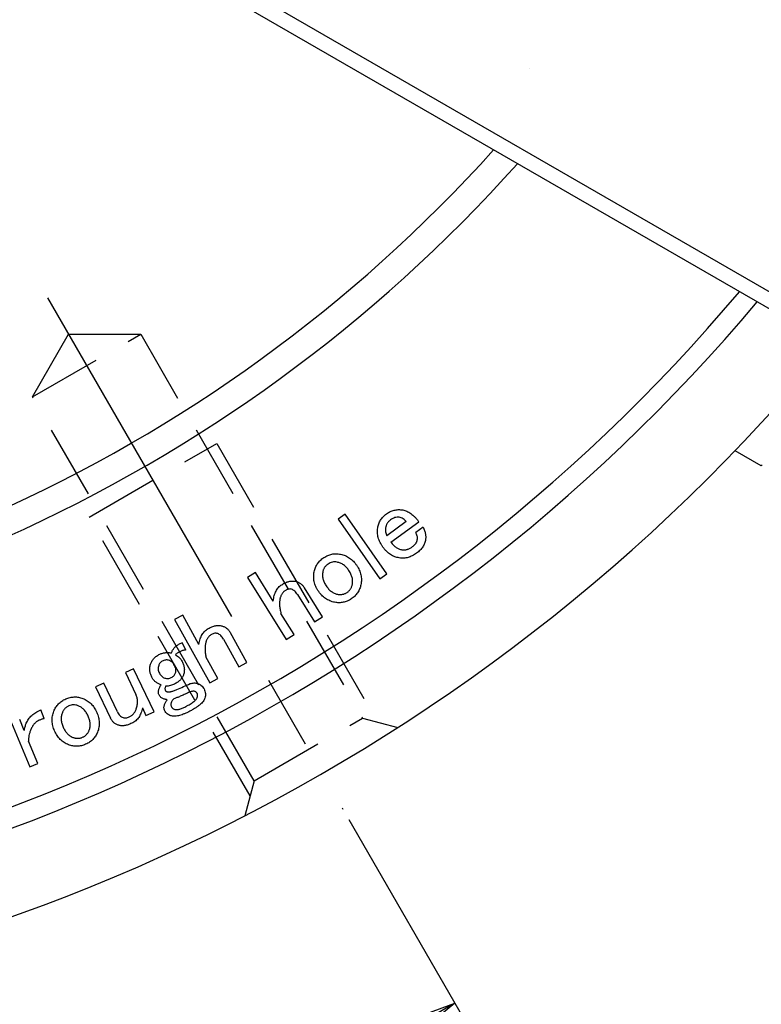
# Model space of a CAD drawing. Extents: x 2 to 827, y 2 to 566.
# Drawn here: x 553 to 604, y 213 to 280 of the extents above; entities that cross this region are included whole.
import ezdxf

# ---------------------------------------------------------------- set-up
doc = ezdxf.new("R2010")
doc.units = 0
doc.header["$LTSCALE"] = 20
doc.linetypes.add('CENTER', pattern=[2, 1.25, -0.25, 0.25, -0.25])
doc.linetypes.add('HIDDEN', pattern=[0.375, 0.25, -0.125])
doc.layers.get('0').update_dxf_attribs({"linetype": 'CONTINUOUS'})
doc.layers.add('MAIN0', color=7, linetype='CONTINUOUS')
doc.layers.add('MAIN1', color=7, linetype='CONTINUOUS')
doc.dimstyles.new('DXF001', dxfattribs={"dimtxt": 3.1, "dimasz": 2, "dimexe": 2, "dimexo": 0.8, "dimgap": 0.09, "dimtad": 1, "dimdec": 3, "dimdsep": 46, "dimtxsty": 'STANDARD', "dimcen": 0.09, "dimaunit": 1, "dimadec": 4, "dimazin": 2, "dimtfac": 0.903226, "dimtdec": 4, "dimtmove": 0, "dimatfit": 3, "dimfxl": 1, "dimtvp": 0.66129, "dimtolj": 1, "dimtzin": 0, "dimarcsym": 0})

# ---------------------------------------------------------------- blocks, each defined once
blk = doc.blocks.new('_OPEN')
at = {"color": 0, "linetype": 'BYBLOCK', "lineweight": -2}
for p, q in [((-1, 0.166667), (0, 0)), ((0, 0), (-1, -0.166667)), ((0, 0), (-1, 0))]:
    blk.add_line(p, q, dxfattribs=at)
blk = doc.blocks.new('*D12')
at = {"layer": 'MAIN0', "color": 0, "linetype": 'BYBLOCK', "lineweight": -2}
for p, q in [((575.57, 225.285), (583.774, 211.074)), ((510.274, 197.58), (510.274, 191.38))]:
    blk.add_line(p, q, dxfattribs=at)
blk.add_arc((510.274, 338.38), 145, 270.79029, 299.20971, dxfattribs=at)
at = {"layer": 'MAIN0', "color": 0, "linetype": 'BYBLOCK', "xscale": 2, "yscale": 2, "zscale": 2}
for p, rotation in [((582.774, 212.806), 30.00000000000131), ((510.274, 193.38), 180)]:
    blk.add_blockref('_OPEN', p, dxfattribs=dict(at, rotation=rotation))
at = {"layer": 'MAIN0', "color": 0, "linetype": 'BYBLOCK', "insert": (547.273, 200.301), "char_height": 3.1, "attachment_point": 5, "rotation": 15, "line_spacing_factor": 0.673548}
blk.add_mtext('\\A1;30°', dxfattribs=at)

msp = doc.modelspace()

# ---------------------------------------------------------------- linework, layer by layer
at = {"layer": 'MAIN0', "color": 3, "linetype": 'CENTER'}
for p, q in [((602.8392, 302.2583), (587.8392, 276.2775)), ((555.1146, 260.7145), (575.1698, 225.9778))]:
    msp.add_line(p, q, dxfattribs=at)
at = {"layer": 'MAIN0', "color": 3, "linetype": 'HIDDEN'}
for p, q in [((554.0937, 253.9827), (556.5475, 258.2327)), ((554.0937, 253.9827), (561.455, 258.2327)), ((556.5475, 258.2327), (561.455, 258.2327)), ((561.455, 258.2327), (576.5091, 232.1582)), ((569.1478, 227.9082), (554.0937, 253.9827)), ((557.9442, 245.8135), (566.6045, 250.8135)), ((566.6045, 250.8135), (577.5336, 231.8837)), ((568.8733, 226.8837), (557.9442, 245.8135)), ((569.1478, 227.9082), (576.5091, 232.1582)), ((576.5091, 232.1582), (578.8996, 231.5177)), ((569.1478, 227.9082), (568.5073, 225.5177))]:
    msp.add_line(p, q, dxfattribs=at)
at = {"layer": 'MAIN1', "color": 7, "linetype": 'CONTINUOUS'}
for p, q in [((610.8003, 257.2474), (522.6068, 308.1659)), ((610.1704, 256.4564), (541.8632, 295.8936)), ((603.571, 249.2969), (601.7907, 250.3247)), ((603.641, 249.3719), (603.571, 249.2969)), ((575.3279, 246.0016), (574.8485, 245.666)), ((574.8485, 245.666), (577.6746, 241.6312)), ((578.154, 241.9669), (575.3279, 246.0016)), ((579.4721, 245.5074), (578.154, 244.5389)), ((578.4328, 244.112), (580.3215, 245.4988)), ((580.6261, 245.1341), (580.1134, 244.7577)), ((569.2343, 242.0601), (568.6863, 241.719)), ((568.6863, 241.719), (571.3118, 237.5009)), ((570.4473, 240.1113), (569.2343, 242.0601)), ((577.6746, 241.6312), (578.154, 241.9669)), ((573.7839, 239.0399), (572.5559, 241.0133)), ((572.084, 240.5489), (573.2358, 238.6988)), ((564.3001, 239.161), (563.752, 238.8575)), ((563.752, 238.8575), (566.1416, 234.5482)), ((565.4037, 237.1704), (564.3001, 239.161)), ((571.8598, 237.8419), (570.9696, 239.2726)), ((573.2358, 238.6988), (573.7839, 239.0399)), ((567.0596, 237.5276), (568.1075, 235.6378)), ((568.6555, 235.9413), (567.538, 237.9576)), ((571.3118, 237.5009), (571.8598, 237.8419)), ((564.2549, 237.2796), (564.0232, 237.1605)), ((564.5069, 236.7905), (564.2549, 237.2796)), ((566.6896, 234.8517), (565.8788, 236.3135)), ((560.9664, 235.5101), (560.4184, 235.2484)), ((562.3553, 232.5972), (560.9664, 235.5101)), ((568.1075, 235.6378), (568.6555, 235.9413)), ((560.4184, 235.2484), (561.1251, 233.7662)), ((566.1416, 234.5482), (566.6896, 234.8517)), ((558.9383, 234.5427), (558.3903, 234.281)), ((558.3903, 234.281), (559.407, 232.1478)), ((559.8682, 232.5918), (558.9383, 234.5427)), ((561.5595, 232.8557), (561.8072, 232.3355)), ((553.5411, 231.3195), (553.2355, 232.0702)), ((554.9021, 232.1249), (554.6608, 232.7148)), ((561.8072, 232.3355), (562.3553, 232.5972)), ((552.6874, 231.8461), (553.9122, 228.8431)), ((554.4602, 229.0672), (553.8371, 230.5955)), ((553.9122, 228.8431), (554.4602, 229.0672))]:
    msp.add_line(p, q, dxfattribs=at)
for radius, start, end in [(101.0835, 221.990475, 318.009525), (102.9165, 221.773827, 318.226173), (120, 220.078658, 319.921342), (121.3537, 219.965074, 320.034926), (127, 219.517819, 320.482181)]:
    msp.add_arc((510.2743, 338.3801), radius, start, end, dxfattribs=at)
for points, knots in [([(578.1347, 246.034), (578.1756, 246.0623), (578.2563, 246.1182), (578.3851, 246.187), (578.5173, 246.2418), (578.653, 246.2833), (578.7927, 246.3085), (578.9355, 246.3219), (579.0825, 246.3197), (579.1808, 246.3073), (579.2308, 246.301)], [0, 0, 0, 0, 0.1288358, 0.2538671, 0.3770805, 0.498861, 0.6202788, 0.7438497, 0.8697102, 1, 1, 1, 1]), ([(579.2308, 246.301), (579.2786, 246.2908), (579.376, 246.2701), (579.5176, 246.215), (579.657, 246.1421), (579.7953, 246.0513), (579.931, 245.9405), (580.0641, 245.8103), (580.1969, 245.6635), (580.279, 245.5549), (580.3215, 245.4988)], [0, 0, 0, 0, 0.1057776, 0.2149243, 0.3273257, 0.4457118, 0.5721524, 0.705583, 0.8479499, 1, 1, 1, 1]), ([(577.5351, 245.0902), (577.5434, 245.1365), (577.5598, 245.2287), (577.6026, 245.3618), (577.6574, 245.4896), (577.7264, 245.611), (577.8088, 245.7263), (577.9034, 245.8363), (578.0125, 245.9399), (578.0933, 246.0021), (578.1347, 246.034)], [0, 0, 0, 0, 0.1228511, 0.2442033, 0.3642121, 0.4854493, 0.6079737, 0.7337379, 0.8638248, 1, 1, 1, 1]), ([(578.4017, 245.62), (578.3792, 245.6025), (578.335, 245.5683), (578.2761, 245.5106), (578.2226, 245.4511), (578.1786, 245.3856), (578.1412, 245.3169), (578.1095, 245.2452), (578.087, 245.169), (578.0773, 245.1167), (578.0724, 245.0902)], [0, 0, 0, 0, 0.1332706, 0.2610721, 0.385578, 0.5071716, 0.6292248, 0.7513813, 0.8736637, 1, 1, 1, 1]), ([(578.9884, 245.7991), (578.9407, 245.8033), (578.8434, 245.8119), (578.6947, 245.7784), (578.5439, 245.7169), (578.4507, 245.6534), (578.4017, 245.62)], [0, 0, 0, 0, 0.2269613, 0.4634045, 0.7180159, 1, 1, 1, 1]), ([(579.4721, 245.5074), (579.4421, 245.5443), (579.3825, 245.6176), (579.266, 245.7013), (579.1345, 245.7658), (579.038, 245.7878), (578.9884, 245.7991)], [0, 0, 0, 0, 0.2455873, 0.488104, 0.7368899, 1, 1, 1, 1]), ([(577.8923, 243.7721), (577.8556, 243.8244), (577.7838, 243.9266), (577.6944, 244.0875), (577.6231, 244.2503), (577.5692, 244.4151), (577.5318, 244.5817), (577.5154, 244.7505), (577.5144, 244.9205), (577.5282, 245.0334), (577.5351, 245.0902)], [0, 0, 0, 0, 0.1365324, 0.2669047, 0.3928709, 0.5159087, 0.6372056, 0.7570755, 0.8778487, 1, 1, 1, 1]), ([(578.0724, 245.0902), (578.0674, 245.0434), (578.0575, 244.9505), (578.0682, 244.8101), (578.0989, 244.6715), (578.1354, 244.5835), (578.154, 244.5389)], [0, 0, 0, 0, 0.249408, 0.494891, 0.7440387, 1, 1, 1, 1]), ([(580.6261, 245.1341), (580.6429, 245.0942), (580.6757, 245.0162), (580.718, 244.8998), (580.7496, 244.7866), (580.7755, 244.6785), (580.7898, 244.5736), (580.7983, 244.4729), (580.796, 244.3756), (580.7885, 244.3126), (580.7848, 244.2815)], [0, 0, 0, 0, 0.14776757, 0.28905285, 0.42232559, 0.54874449, 0.66835265, 0.78339052, 0.89325615, 1, 1, 1, 1]), ([(578.4328, 244.112), (578.4609, 244.0751), (578.5152, 244.0035), (578.6036, 243.9067), (578.6936, 243.8228), (578.785, 243.7515), (578.878, 243.6923), (578.9736, 243.6475), (579.0706, 243.6141), (579.1369, 243.6028), (579.1696, 243.5972)], [0, 0, 0, 0, 0.1505192, 0.2918927, 0.4249943, 0.5499507, 0.6678624, 0.7821332, 0.8922888, 1, 1, 1, 1]), ([(579.8603, 243.7806), (579.8863, 243.8004), (579.9365, 243.8385), (580.0051, 243.8984), (580.0651, 243.9584), (580.114, 244.0199), (580.1559, 244.0803), (580.1878, 244.1411), (580.2118, 244.2021), (580.2192, 244.2438), (580.2228, 244.2643)], [0, 0, 0, 0, 0.15777172, 0.30486631, 0.44063296, 0.56732588, 0.68438365, 0.79579751, 0.89924667, 1, 1, 1, 1]), ([(580.2228, 244.2643), (580.2277, 244.3101), (580.2372, 244.3984), (580.2233, 244.5294), (580.1823, 244.651), (580.1364, 244.722), (580.1134, 244.7577)], [0, 0, 0, 0, 0.2652874, 0.5127781, 0.7553407, 1, 1, 1, 1]), ([(580.7848, 244.2815), (580.777, 244.238), (580.7615, 244.1513), (580.7178, 244.0258), (580.6623, 243.9041), (580.5914, 243.7867), (580.5081, 243.6723), (580.4078, 243.5643), (580.2954, 243.4581), (580.2113, 243.3941), (580.1681, 243.3613)], [0, 0, 0, 0, 0.1164809, 0.2318541, 0.3491221, 0.4687647, 0.5928345, 0.7216317, 0.8570356, 1, 1, 1, 1]), ([(579.0012, 243.0428), (578.9481, 243.0527), (578.842, 243.0725), (578.688, 243.1226), (578.5398, 243.1896), (578.3983, 243.2742), (578.2609, 243.3729), (578.131, 243.4902), (578.0061, 243.623), (577.9307, 243.7217), (577.8923, 243.7721)], [0, 0, 0, 0, 0.1189523, 0.2371216, 0.3554166, 0.4760298, 0.5993951, 0.7269821, 0.8605569, 1, 1, 1, 1]), ([(579.1696, 243.5972), (579.1996, 243.5934), (579.2594, 243.5856), (579.3494, 243.586), (579.4381, 243.5958), (579.5253, 243.6143), (579.612, 243.6408), (579.6963, 243.679), (579.7798, 243.7255), (579.8331, 243.762), (579.8603, 243.7806)], [0, 0, 0, 0, 0.1234178, 0.2461333, 0.3666464, 0.4875573, 0.6100029, 0.7362333, 0.8650743, 1, 1, 1, 1]), ([(573.2241, 242.1015), (573.2352, 242.1508), (573.2573, 242.2481), (573.3076, 242.3881), (573.3695, 242.5212), (573.4464, 242.645), (573.5332, 242.7627), (573.6358, 242.8697), (573.7488, 242.9716), (573.8333, 243.0305), (573.8761, 243.0603)], [0, 0, 0, 0, 0.1270552, 0.2511785, 0.3735829, 0.4960006, 0.6175148, 0.7410492, 0.8685723, 1, 1, 1, 1]), ([(573.8761, 243.0603), (573.9203, 243.0885), (574.0069, 243.1438), (574.1446, 243.2086), (574.2832, 243.261), (574.4245, 243.2977), (574.5679, 243.3189), (574.7138, 243.327), (574.8619, 243.3182), (574.9602, 243.3015), (575.0098, 243.2931)], [0, 0, 0, 0, 0.1319543, 0.259037, 0.383189, 0.505266, 0.6265807, 0.7485143, 0.8731992, 1, 1, 1, 1]), ([(574.777, 242.7547), (574.7242, 242.7624), (574.62, 242.7776), (574.4617, 242.7592), (574.3072, 242.7111), (574.2137, 242.6549), (574.1657, 242.626)], [0, 0, 0, 0, 0.2488719, 0.4910869, 0.7387017, 1, 1, 1, 1]), ([(575.0098, 243.2931), (575.0659, 243.2802), (575.1768, 243.2549), (575.3365, 243.1974), (575.4869, 243.1238), (575.6304, 243.0367), (575.7639, 242.9319), (575.8905, 242.8133), (576.0079, 242.6788), (576.0771, 242.5798), (576.1123, 242.5294)], [0, 0, 0, 0, 0.1251374, 0.2474753, 0.3685967, 0.4891192, 0.612249, 0.7372218, 0.8662878, 1, 1, 1, 1]), ([(580.1681, 243.3613), (580.1218, 243.329), (580.0309, 243.2656), (579.8879, 243.1863), (579.7435, 243.1227), (579.5979, 243.0735), (579.4505, 243.0413), (579.3016, 243.0251), (579.1513, 243.0247), (579.0516, 243.0367), (579.0012, 243.0428)], [0, 0, 0, 0, 0.1362241, 0.2676033, 0.3939874, 0.5168227, 0.637883, 0.757706, 0.8776906, 1, 1, 1, 1]), ([(573.5061, 240.7909), (573.4734, 240.8429), (573.409, 240.9453), (573.3296, 241.1053), (573.2678, 241.2673), (573.2236, 241.4312), (573.1961, 241.5968), (573.1886, 241.7643), (573.1945, 241.9335), (573.2142, 242.0452), (573.2241, 242.1015)], [0, 0, 0, 0, 0.13380331, 0.26334056, 0.38828453, 0.51086735, 0.63234723, 0.75319664, 0.87556413, 1, 1, 1, 1]), ([(573.8118, 242.1112), (573.8053, 242.0712), (573.7923, 241.9913), (573.7869, 241.8701), (573.7956, 241.7485), (573.8187, 241.6276), (573.8534, 241.5062), (573.9004, 241.3848), (573.9624, 241.264), (574.0117, 241.1859), (574.037, 241.1459)], [0, 0, 0, 0, 0.1191814, 0.2383348, 0.356619, 0.4776941, 0.6003989, 0.7281415, 0.8605256, 1, 1, 1, 1]), ([(574.1657, 242.626), (574.1426, 242.6095), (574.0972, 242.5771), (574.0341, 242.5235), (573.9798, 242.4643), (573.9319, 242.4015), (573.8913, 242.3348), (573.8562, 242.2646), (573.8294, 242.1896), (573.8177, 242.1374), (573.8118, 242.1112)], [0, 0, 0, 0, 0.1326775, 0.2606309, 0.3859608, 0.5076053, 0.6291121, 0.7501699, 0.8743697, 1, 1, 1, 1]), ([(575.5814, 242.1755), (575.5545, 242.2142), (575.5019, 242.2901), (575.4138, 242.3934), (575.3199, 242.4836), (575.2219, 242.5633), (575.1177, 242.6291), (575.0095, 242.6852), (574.8955, 242.7271), (574.8166, 242.7455), (574.777, 242.7547)], [0, 0, 0, 0, 0.1388361, 0.2718039, 0.399169, 0.522035, 0.6432788, 0.7615026, 0.880456, 1, 1, 1, 1]), ([(575.8152, 241.2499), (575.8216, 241.287), (575.8344, 241.3612), (575.8351, 241.4747), (575.8259, 241.589), (575.803, 241.7049), (575.766, 241.8213), (575.7171, 241.9393), (575.6561, 242.0586), (575.6068, 242.1359), (575.5814, 242.1755)], [0, 0, 0, 0, 0.1149693, 0.2298762, 0.3462736, 0.4655814, 0.5905113, 0.7195378, 0.8560659, 1, 1, 1, 1]), ([(576.1123, 242.5294), (576.145, 242.4774), (576.2094, 242.375), (576.2889, 242.215), (576.3507, 242.053), (576.3948, 241.8892), (576.4223, 241.7235), (576.4299, 241.556), (576.4239, 241.3866), (576.4043, 241.2745), (576.3944, 241.2178)], [0, 0, 0, 0, 0.1337004, 0.263138, 0.3879858, 0.5104744, 0.6318608, 0.7526172, 0.8748906, 1, 1, 1, 1]), ([(571.0222, 241.2224), (571.0644, 241.2477), (571.1462, 241.2968), (571.2708, 241.3577), (571.3914, 241.4067), (571.5083, 241.4428), (571.622, 241.4641), (571.7316, 241.4747), (571.838, 241.4705), (571.9064, 241.4581), (571.9403, 241.452)], [0, 0, 0, 0, 0.1520078, 0.2948332, 0.4282152, 0.5540649, 0.6721813, 0.7853345, 0.8937196, 1, 1, 1, 1]), ([(571.9403, 241.452), (571.973, 241.4437), (572.0374, 241.4276), (572.129, 241.3911), (572.2154, 241.3488), (572.295, 241.2965), (572.3694, 241.2373), (572.4382, 241.1707), (572.5013, 241.0961), (572.5375, 241.0412), (572.5559, 241.0133)], [0, 0, 0, 0, 0.1303186, 0.2562314, 0.3797436, 0.5015457, 0.6233948, 0.746443, 0.8709164, 1, 1, 1, 1]), ([(570.4473, 240.1113), (570.4552, 240.1758), (570.4704, 240.3008), (570.5102, 240.4792), (570.5626, 240.6424), (570.6277, 240.7903), (570.7065, 240.9225), (570.798, 241.0393), (570.9028, 241.141), (570.9824, 241.1953), (571.0222, 241.2224)], [0, 0, 0, 0, 0.1502967, 0.2909548, 0.422249, 0.5462779, 0.6638606, 0.7775271, 0.8886652, 1, 1, 1, 1]), ([(571.2678, 240.8278), (571.2456, 240.8133), (571.2016, 240.7844), (571.1423, 240.7324), (571.0901, 240.674), (571.0417, 240.6111), (571.0003, 240.5415), (570.9649, 240.4656), (570.9345, 240.3843), (570.9201, 240.3271), (570.9128, 240.2979)], [0, 0, 0, 0, 0.1212325, 0.2407285, 0.3600899, 0.4792603, 0.6033437, 0.7300236, 0.8626049, 1, 1, 1, 1]), ([(571.6904, 240.9189), (571.6565, 240.9244), (571.588, 240.9356), (571.481, 240.9228), (571.372, 240.8881), (571.3036, 240.8485), (571.2678, 240.8278)], [0, 0, 0, 0, 0.2312495, 0.4670435, 0.7209273, 1, 1, 1, 1]), ([(572.084, 240.5489), (572.0557, 240.5911), (572.0013, 240.6723), (571.9065, 240.7774), (571.8039, 240.8619), (571.7276, 240.9002), (571.6904, 240.9189)], [0, 0, 0, 0, 0.2779713, 0.5342483, 0.7723075, 1, 1, 1, 1]), ([(574.6087, 240.0262), (574.5525, 240.0388), (574.4416, 240.0637), (574.2831, 240.1241), (574.131, 240.1946), (573.9885, 240.2841), (573.8545, 240.388), (573.7291, 240.5078), (573.6104, 240.6411), (573.5413, 240.7405), (573.5061, 240.7909)], [0, 0, 0, 0, 0.1251056, 0.2469463, 0.3684014, 0.489302, 0.6124005, 0.7367759, 0.8663218, 1, 1, 1, 1]), ([(574.037, 241.1459), (574.0639, 241.1072), (574.1162, 241.032), (574.2028, 240.9295), (574.2925, 240.839), (574.387, 240.7613), (574.484, 240.6937), (574.587, 240.6416), (574.6924, 240.5997), (574.7653, 240.582), (574.8017, 240.5732)], [0, 0, 0, 0, 0.144165, 0.2799877, 0.4099011, 0.5334009, 0.6538214, 0.7707194, 0.8856674, 1, 1, 1, 1]), ([(575.4538, 240.6955), (575.4771, 240.7117), (575.5235, 240.7441), (575.585, 240.8017), (575.6416, 240.8626), (575.69, 240.9299), (575.732, 241.0021), (575.7676, 241.0795), (575.7955, 241.1627), (575.8086, 241.2205), (575.8152, 241.2499)], [0, 0, 0, 0, 0.1252155, 0.2491133, 0.3707833, 0.4915919, 0.613843, 0.7387403, 0.8669002, 1, 1, 1, 1]), ([(576.3944, 241.2178), (576.3833, 241.1685), (576.3614, 241.0714), (576.3107, 240.932), (576.249, 240.7997), (576.1731, 240.6756), (576.085, 240.5595), (575.9839, 240.4513), (575.8706, 240.3499), (575.7862, 240.291), (575.7434, 240.2611)], [0, 0, 0, 0, 0.12733, 0.2508717, 0.3735408, 0.4949833, 0.6173037, 0.7404892, 0.868288, 1, 1, 1, 1]), ([(570.9128, 240.2979), (570.9051, 240.2605), (570.8896, 240.1849), (570.8757, 240.0677), (570.8706, 239.9462), (570.874, 239.8197), (570.8861, 239.6894), (570.9056, 239.5541), (570.9333, 239.4145), (570.9574, 239.3204), (570.9696, 239.2726)], [0, 0, 0, 0, 0.1105173, 0.2229907, 0.3409751, 0.4619878, 0.5886422, 0.7192199, 0.8573102, 1, 1, 1, 1]), ([(575.7434, 240.2611), (575.6992, 240.2329), (575.6126, 240.1777), (575.4749, 240.1127), (575.3362, 240.0608), (575.1952, 240.0223), (575.0512, 240.0014), (574.9054, 239.9937), (574.7569, 240.0009), (574.6586, 240.0177), (574.6087, 240.0262)], [0, 0, 0, 0, 0.1318129, 0.2587595, 0.3827784, 0.504954, 0.6261388, 0.7488415, 0.8724441, 1, 1, 1, 1]), ([(574.8017, 240.5732), (574.8313, 240.568), (574.8898, 240.5576), (574.9776, 240.5526), (575.0631, 240.5555), (575.146, 240.5676), (575.2267, 240.5871), (575.3057, 240.6133), (575.3812, 240.6508), (575.4293, 240.6804), (575.4538, 240.6955)], [0, 0, 0, 0, 0.1322237, 0.2615206, 0.3859458, 0.508364, 0.6297561, 0.7511992, 0.8736781, 1, 1, 1, 1]), ([(565.4037, 237.1704), (565.4148, 237.2339), (565.4362, 237.3567), (565.4847, 237.5312), (565.5448, 237.6899), (565.6158, 237.8338), (565.7019, 237.9599), (565.7971, 238.0721), (565.9067, 238.1668), (565.9882, 238.2168), (566.029, 238.2418)], [0, 0, 0, 0, 0.1503356, 0.2905768, 0.4217859, 0.5460031, 0.6637567, 0.7772991, 0.8884886, 1, 1, 1, 1]), ([(566.029, 238.2418), (566.0718, 238.2652), (566.155, 238.3104), (566.282, 238.363), (566.4037, 238.4062), (566.5216, 238.4353), (566.6351, 238.4515), (566.7444, 238.4567), (566.8498, 238.4472), (566.9171, 238.4311), (566.9502, 238.4231)], [0, 0, 0, 0, 0.1519028, 0.2946054, 0.4277148, 0.5538362, 0.6719413, 0.7844936, 0.8940764, 1, 1, 1, 1]), ([(566.9502, 238.4231), (566.9819, 238.4129), (567.0443, 238.3926), (567.1339, 238.3543), (567.2168, 238.3063), (567.2944, 238.2523), (567.3641, 238.1889), (567.4295, 238.1202), (567.4874, 238.0424), (567.5209, 237.9862), (567.538, 237.9576)], [0, 0, 0, 0, 0.1294591, 0.2554342, 0.3789222, 0.5017806, 0.6230825, 0.7452366, 0.8705558, 1, 1, 1, 1]), ([(566.252, 237.8386), (566.2296, 237.825), (566.1852, 237.7982), (566.1231, 237.751), (566.0689, 237.6951), (566.0176, 237.6356), (565.9739, 237.5678), (565.9341, 237.4954), (565.9004, 237.416), (565.8833, 237.3601), (565.8745, 237.3313)], [0, 0, 0, 0, 0.12093594, 0.23982583, 0.35891046, 0.47962078, 0.6023468, 0.730165, 0.86111209, 1, 1, 1, 1]), ([(566.6746, 237.9072), (566.6415, 237.9145), (566.5747, 237.9293), (566.4682, 237.922), (566.3587, 237.8925), (566.2887, 237.8571), (566.252, 237.8386)], [0, 0, 0, 0, 0.23039457, 0.46509548, 0.72034525, 1, 1, 1, 1]), ([(567.0596, 237.5276), (567.0338, 237.571), (566.9839, 237.6549), (566.8905, 237.7613), (566.789, 237.8485), (566.7123, 237.8879), (566.6746, 237.9072)], [0, 0, 0, 0, 0.2754067, 0.5311893, 0.7694371, 1, 1, 1, 1]), ([(563.5384, 236.5846), (563.5491, 236.6164), (563.5703, 236.6791), (563.6142, 236.7668), (563.6633, 236.8491), (563.7206, 236.9245), (563.7852, 236.9937), (563.8578, 237.0555), (563.9359, 237.1139), (563.9938, 237.1448), (564.0232, 237.1605)], [0, 0, 0, 0, 0.1298328, 0.2563357, 0.3795121, 0.5012521, 0.6228894, 0.7457612, 0.8708427, 1, 1, 1, 1]), ([(564.5069, 236.7905), (564.4757, 236.7872), (564.4135, 236.7806), (564.3213, 236.7594), (564.2307, 236.7305), (564.1406, 236.694), (564.0528, 236.6477), (563.967, 236.5919), (563.8803, 236.5306), (563.8265, 236.4826), (563.7991, 236.458)], [0, 0, 0, 0, 0.1180614, 0.2353217, 0.3553926, 0.4761483, 0.6008037, 0.7285329, 0.8615657, 1, 1, 1, 1]), ([(565.8745, 237.3313), (565.865, 237.2946), (565.8459, 237.2203), (565.8267, 237.1052), (565.8163, 236.9851), (565.8132, 236.8601), (565.8177, 236.7301), (565.8294, 236.5955), (565.8501, 236.4559), (565.8691, 236.3617), (565.8788, 236.3135)], [0, 0, 0, 0, 0.1105919, 0.2238059, 0.3400938, 0.4622132, 0.5885352, 0.7194658, 0.8565506, 1, 1, 1, 1]), ([(562.1099, 235.8145), (562.1219, 235.8496), (562.1457, 235.9192), (562.1965, 236.0162), (562.2532, 236.1091), (562.3209, 236.1944), (562.3981, 236.2738), (562.4846, 236.3459), (562.5803, 236.4127), (562.6493, 236.4505), (562.6847, 236.4698)], [0, 0, 0, 0, 0.123915, 0.2460343, 0.3660029, 0.4879577, 0.6099183, 0.7365809, 0.8648192, 1, 1, 1, 1]), ([(562.6847, 236.4698), (562.7188, 236.4866), (562.7863, 236.5198), (562.8915, 236.5577), (562.9972, 236.5873), (563.1038, 236.6065), (563.2115, 236.6167), (563.3198, 236.6147), (563.4294, 236.6058), (563.5017, 236.5917), (563.5384, 236.5846)], [0, 0, 0, 0, 0.1292858, 0.2565955, 0.3805498, 0.5032502, 0.6256836, 0.7488497, 0.8724977, 1, 1, 1, 1]), ([(563.3368, 236.0891), (563.3037, 236.097), (563.2368, 236.1131), (563.1297, 236.1095), (563.0187, 236.0831), (562.9473, 236.0497), (562.9099, 236.0323)], [0, 0, 0, 0, 0.2300913, 0.4657564, 0.7202826, 1, 1, 1, 1]), ([(563.7433, 235.7448), (563.7199, 235.7854), (563.6741, 235.8649), (563.5774, 235.9622), (563.4659, 236.0415), (563.3803, 236.0731), (563.3368, 236.0891)], [0, 0, 0, 0, 0.2557867, 0.5013561, 0.7467765, 1, 1, 1, 1]), ([(563.7991, 236.458), (563.8469, 236.4332), (563.9425, 236.3837), (564.0671, 236.2798), (564.175, 236.1554), (564.2299, 236.0598), (564.2581, 236.0108)], [0, 0, 0, 0, 0.2473187, 0.4937837, 0.7409002, 1, 1, 1, 1]), ([(562.1989, 234.948), (562.1814, 234.9841), (562.147, 235.0553), (562.1079, 235.165), (562.0776, 235.2737), (562.0621, 235.3829), (562.0566, 235.4917), (562.0618, 235.6003), (562.0788, 235.7087), (562.0994, 235.779), (562.1099, 235.8145)], [0, 0, 0, 0, 0.1345701, 0.264582, 0.3898527, 0.5122012, 0.6333704, 0.7545396, 0.8758865, 1, 1, 1, 1]), ([(562.6676, 235.7438), (562.6556, 235.6987), (562.6321, 235.6106), (562.6311, 235.4737), (562.6565, 235.3391), (562.6944, 235.2555), (562.7137, 235.2129)], [0, 0, 0, 0, 0.25503463, 0.49823654, 0.74399461, 1, 1, 1, 1]), ([(562.9099, 236.0323), (562.8815, 236.016), (562.8255, 235.9839), (562.7578, 235.9148), (562.7018, 235.8356), (562.6791, 235.7748), (562.6676, 235.7438)], [0, 0, 0, 0, 0.2532074, 0.4984313, 0.7439061, 1, 1, 1, 1]), ([(563.8141, 235.2279), (563.8238, 235.2677), (563.8436, 235.3486), (563.8385, 235.4784), (563.805, 235.6127), (563.7645, 235.6993), (563.7433, 235.7448)], [0, 0, 0, 0, 0.228729, 0.4652691, 0.7189779, 1, 1, 1, 1]), ([(564.2581, 236.0108), (564.2765, 235.9724), (564.3124, 235.8976), (564.3563, 235.7832), (564.3861, 235.6695), (564.4044, 235.5567), (564.4128, 235.4449), (564.4065, 235.3343), (564.3915, 235.2243), (564.3706, 235.1533), (564.36, 235.1174)], [0, 0, 0, 0, 0.1381721, 0.2697075, 0.3969932, 0.5193384, 0.6403543, 0.7600768, 0.8786227, 1, 1, 1, 1]), ([(562.8274, 234.4246), (562.7924, 234.4368), (562.7238, 234.4608), (562.6269, 234.5074), (562.5374, 234.5611), (562.4549, 234.6227), (562.3799, 234.6929), (562.3109, 234.7699), (562.2504, 234.8556), (562.2162, 234.9169), (562.1989, 234.948)], [0, 0, 0, 0, 0.13209233, 0.259435, 0.3831419, 0.50442712, 0.62638242, 0.74936915, 0.87299697, 1, 1, 1, 1]), ([(562.7137, 235.2129), (562.7365, 235.1729), (562.7805, 235.0958), (562.8683, 235.0004), (562.9671, 234.9246), (563.0427, 234.8958), (563.0805, 234.8815)], [0, 0, 0, 0, 0.2717221, 0.5232599, 0.762268, 1, 1, 1, 1]), ([(563.0805, 234.8815), (563.1185, 234.8714), (563.1929, 234.8518), (563.3068, 234.8474), (563.4179, 234.8668), (563.4857, 234.8971), (563.5202, 234.9126)], [0, 0, 0, 0, 0.25996719, 0.5090709, 0.74995049, 1, 1, 1, 1]), ([(563.5202, 234.9126), (563.5561, 234.9327), (563.625, 234.9714), (563.7101, 235.0473), (563.7765, 235.1318), (563.8016, 235.196), (563.8141, 235.2279)], [0, 0, 0, 0, 0.2787683, 0.5348348, 0.7687016, 1, 1, 1, 1]), ([(564.36, 235.1174), (564.3486, 235.0853), (564.3258, 235.0206), (564.2765, 234.929), (564.216, 234.842), (564.1447, 234.7588), (564.0619, 234.6806), (563.9672, 234.6075), (563.8622, 234.5373), (563.7858, 234.4962), (563.7465, 234.475)], [0, 0, 0, 0, 0.1120376, 0.2251378, 0.3409386, 0.4601986, 0.5849723, 0.7148241, 0.8531132, 1, 1, 1, 1]), ([(562.6933, 233.736), (562.6835, 233.7583), (562.6639, 233.803), (562.649, 233.8769), (562.6474, 233.9559), (562.6585, 234.04), (562.6834, 234.1289), (562.7188, 234.2235), (562.7676, 234.3232), (562.8069, 234.3898), (562.8274, 234.4246)], [0, 0, 0, 0, 0.09924271, 0.19946351, 0.30639089, 0.42153397, 0.54584523, 0.68345752, 0.83473236, 1, 1, 1, 1]), ([(563.1395, 234.3248), (563.1285, 234.2983), (563.1083, 234.2492), (563.0931, 234.1759), (563.0949, 234.1092), (563.1098, 234.0708), (563.1169, 234.0524)], [0, 0, 0, 0, 0.3042933, 0.5637094, 0.792054, 1, 1, 1, 1]), ([(563.7465, 234.475), (563.7022, 234.4542), (563.6119, 234.4118), (563.4646, 234.3677), (563.3061, 234.3374), (563.1961, 234.3291), (563.1395, 234.3248)], [0, 0, 0, 0, 0.2325477, 0.4749252, 0.7297423, 1, 1, 1, 1]), ([(563.2349, 233.9505), (563.2527, 233.9464), (563.2904, 233.9378), (563.3531, 233.935), (563.424, 233.9428), (563.5043, 233.9561), (563.5925, 233.9808), (563.6891, 234.0136), (563.7956, 234.0526), (563.8682, 234.0849), (563.9063, 234.1018)], [0, 0, 0, 0, 0.0781597, 0.1656523, 0.2672368, 0.3839138, 0.5140516, 0.6594693, 0.8214722, 1, 1, 1, 1]), ([(563.9063, 234.1018), (564.0526, 234.1659), (564.3538, 234.298), (564.6539, 234.4326), (564.8083, 234.5018)], [0, 0, 0, 0, 0.4886573, 0.98671541, 0.98671541, 0.98671541, 0.98671541]), ([(564.8083, 234.5018), (564.8534, 234.5137), (564.9394, 234.5364), (565.0659, 234.5503), (565.1823, 234.5484), (565.2536, 234.5299), (565.2877, 234.5211)], [0, 0, 0, 0, 0.28771323, 0.54725995, 0.78333619, 1, 1, 1, 1]), ([(565.2877, 234.5211), (565.3373, 234.5028), (565.4342, 234.4671), (565.5606, 234.379), (565.6681, 234.2705), (565.7195, 234.1828), (565.7456, 234.1382)], [0, 0, 0, 0, 0.2582131, 0.503966, 0.7479157, 1, 1, 1, 1]), ([(565.7456, 234.1382), (565.7687, 234.0875), (565.8138, 233.9884), (565.8466, 233.8299), (565.8451, 233.6706), (565.8189, 233.5687), (565.8057, 233.5172)], [0, 0, 0, 0, 0.2606758, 0.5087093, 0.7516217, 1, 1, 1, 1]), ([(555.5516, 232.6324), (555.571, 232.679), (555.6094, 232.7711), (555.6831, 232.8998), (555.7672, 233.019), (555.8632, 233.1279), (555.971, 233.2268), (556.0897, 233.3159), (556.2187, 233.3965), (556.3118, 233.4396), (556.3592, 233.4615)], [0, 0, 0, 0, 0.1271831, 0.2515667, 0.3731732, 0.4945723, 0.6171115, 0.7413806, 0.868519, 1, 1, 1, 1]), ([(556.3592, 233.4615), (556.4074, 233.4813), (556.5022, 233.5203), (556.6484, 233.5627), (556.7945, 233.5878), (556.9399, 233.6003), (557.0851, 233.5969), (557.2299, 233.5785), (557.3749, 233.5455), (557.4688, 233.5118), (557.5164, 233.4947)], [0, 0, 0, 0, 0.1316132, 0.2583196, 0.3828447, 0.5049767, 0.6258339, 0.7485238, 0.8725419, 1, 1, 1, 1]), ([(557.5164, 233.4947), (557.5691, 233.4726), (557.6736, 233.4288), (557.8199, 233.3439), (557.956, 233.2461), (558.0805, 233.1337), (558.1953, 233.009), (558.297, 232.869), (558.3903, 232.7167), (558.4416, 232.6069), (558.4677, 232.5509)], [0, 0, 0, 0, 0.1244863, 0.2466082, 0.3676747, 0.489029, 0.6114288, 0.7362193, 0.8655323, 1, 1, 1, 1]), ([(561.1487, 232.787), (561.1618, 232.833), (561.1875, 232.9228), (561.2148, 233.0567), (561.2285, 233.1867), (561.2323, 233.3119), (561.2239, 233.4327), (561.2031, 233.5487), (561.1718, 233.6606), (561.1407, 233.7311), (561.1251, 233.7662)], [0, 0, 0, 0, 0.1429202, 0.2792236, 0.4082845, 0.5334281, 0.6534893, 0.769689, 0.8854253, 1, 1, 1, 1]), ([(562.9947, 233.4679), (562.9631, 233.4796), (562.9003, 233.503), (562.8195, 233.5653), (562.747, 233.6414), (562.7117, 233.7036), (562.6933, 233.736)], [0, 0, 0, 0, 0.2425897, 0.48358271, 0.73110416, 1, 1, 1, 1]), ([(563.2553, 233.4068), (563.2367, 233.4094), (563.1974, 233.415), (563.1356, 233.4286), (563.0671, 233.4453), (563.0196, 233.4601), (562.9947, 233.4679)], [0, 0, 0, 0, 0.2105203, 0.4435992, 0.7075698, 1, 1, 1, 1]), ([(563.0526, 233.0411), (563.0624, 233.0685), (563.0833, 233.1267), (563.1288, 233.215), (563.1864, 233.3098), (563.2316, 233.3735), (563.2553, 233.4068)], [0, 0, 0, 0, 0.2078257, 0.4420531, 0.7080174, 1, 1, 1, 1]), ([(563.1169, 234.0524), (563.124, 234.0403), (563.1378, 234.0169), (563.165, 233.987), (563.1983, 233.9653), (563.2226, 233.9555), (563.2349, 233.9505)], [0, 0, 0, 0, 0.2622907, 0.5090346, 0.7508081, 1, 1, 1, 1]), ([(563.7079, 233.4776), (563.6843, 233.4543), (563.64, 233.4108), (563.5832, 233.3442), (563.5411, 233.2802), (563.5239, 233.2362), (563.5159, 233.2159)], [0, 0, 0, 0, 0.3032192, 0.5680949, 0.8005694, 1, 1, 1, 1]), ([(564.7, 233.8915), (564.6489, 233.8677), (564.5498, 233.8213), (564.4038, 233.7581), (564.2675, 233.697), (564.1392, 233.6431), (564.02, 233.5927), (563.9082, 233.5506), (563.8056, 233.5114), (563.7394, 233.4885), (563.7079, 233.4776)], [0, 0, 0, 0, 0.1570658, 0.3053069, 0.4437261, 0.5737578, 0.6935836, 0.8047063, 0.9069543, 1, 1, 1, 1]), ([(564.5048, 232.9435), (564.5597, 232.9723), (564.6646, 233.0274), (564.81, 233.1128), (564.9366, 233.1955), (565.0443, 233.2758), (565.134, 233.353), (565.2032, 233.4289), (565.2569, 233.5004), (565.2772, 233.5514), (565.2866, 233.5752)], [0, 0, 0, 0, 0.1817992, 0.3470469, 0.4937361, 0.6246485, 0.7404118, 0.8397453, 0.9254576, 1, 1, 1, 1]), ([(565.1129, 233.9741), (565.0851, 233.9804), (565.0252, 233.9938), (564.9256, 233.9799), (564.8148, 233.947), (564.7402, 233.911), (564.7, 233.8915)], [0, 0, 0, 0, 0.19683938, 0.42446591, 0.6891232, 1, 1, 1, 1]), ([(565.8057, 233.5172), (565.7912, 233.4805), (565.7605, 233.4029), (565.6854, 233.2917), (565.5858, 233.1796), (565.4605, 233.0658), (565.3114, 232.9494), (565.1365, 232.8311), (564.9354, 232.713), (564.7914, 232.6362), (564.716, 232.596)], [0, 0, 0, 0, 0.0811304, 0.1716178, 0.2744249, 0.3896017, 0.5196844, 0.6638883, 0.8240331, 1, 1, 1, 1]), ([(565.2834, 233.8336), (565.2736, 233.8498), (565.2543, 233.8818), (565.2148, 233.9219), (565.1676, 233.9544), (565.1315, 233.9674), (565.1129, 233.9741)], [0, 0, 0, 0, 0.2493477, 0.49361539, 0.73902613, 1, 1, 1, 1]), ([(565.2866, 233.5752), (565.2936, 233.5997), (565.3069, 233.6463), (565.3117, 233.7152), (565.3074, 233.7788), (565.2912, 233.8157), (565.2834, 233.8336)], [0, 0, 0, 0, 0.2877087, 0.5476102, 0.7796567, 1, 1, 1, 1]), ([(556.5694, 232.9832), (556.5437, 232.9711), (556.4931, 232.9473), (556.4227, 232.9041), (556.3572, 232.8571), (556.2997, 232.803), (556.2474, 232.7449), (556.2025, 232.6808), (556.1621, 232.6123), (556.1413, 232.563), (556.1307, 232.5381)], [0, 0, 0, 0, 0.1322448, 0.2611767, 0.3854796, 0.508428, 0.6291311, 0.7501229, 0.8736262, 1, 1, 1, 1]), ([(557.1925, 233.0046), (557.1418, 233.021), (557.0419, 233.0534), (556.8833, 233.065), (556.7234, 233.0417), (556.6217, 233.003), (556.5694, 232.9832)], [0, 0, 0, 0, 0.2488801, 0.4909393, 0.7381659, 1, 1, 1, 1]), ([(557.8843, 232.2946), (557.8643, 232.3375), (557.8253, 232.4212), (557.7558, 232.5374), (557.6809, 232.6439), (557.5967, 232.7381), (557.5068, 232.8224), (557.4091, 232.8948), (557.3047, 232.9569), (557.2301, 232.9886), (557.1925, 233.0046)], [0, 0, 0, 0, 0.1394359, 0.271664, 0.3985137, 0.522372, 0.6431098, 0.761289, 0.8797917, 1, 1, 1, 1]), ([(560.6736, 232.2411), (560.7011, 232.2552), (560.7554, 232.2831), (560.831, 232.3341), (560.9002, 232.3922), (560.9622, 232.4584), (561.0196, 232.5298), (561.0689, 232.6095), (561.1133, 232.695), (561.1368, 232.756), (561.1487, 232.787)], [0, 0, 0, 0, 0.1246025, 0.2462628, 0.3670902, 0.4885449, 0.6118118, 0.736314, 0.8660251, 1, 1, 1, 1]), ([(561.5595, 232.8557), (561.5475, 232.7942), (561.5241, 232.675), (561.4703, 232.5054), (561.4012, 232.3515), (561.3202, 232.2113), (561.2224, 232.0884), (561.1121, 231.9796), (560.9868, 231.8862), (560.8942, 231.8377), (560.8474, 231.8132)], [0, 0, 0, 0, 0.142666, 0.2770248, 0.4047776, 0.5268669, 0.6453043, 0.7617831, 0.8795336, 1, 1, 1, 1]), ([(563.0826, 232.6657), (563.0691, 232.6956), (563.0426, 232.7545), (563.0261, 232.8498), (563.0274, 232.9466), (563.0441, 233.0091), (563.0526, 233.0411)], [0, 0, 0, 0, 0.2541406, 0.4997067, 0.7440615, 1, 1, 1, 1]), ([(563.5159, 233.2159), (563.5092, 233.1907), (563.4963, 233.1419), (563.493, 233.0675), (563.5045, 232.996), (563.5235, 232.9524), (563.5331, 232.9306)], [0, 0, 0, 0, 0.2663475, 0.5154423, 0.7566985, 1, 1, 1, 1]), ([(563.5331, 232.9306), (563.5451, 232.9103), (563.5691, 232.8696), (563.6214, 232.8201), (563.6835, 232.7793), (563.7307, 232.7617), (563.7551, 232.7526)], [0, 0, 0, 0, 0.2416078, 0.4833274, 0.7331005, 1, 1, 1, 1]), ([(563.7551, 232.7526), (563.776, 232.747), (563.8203, 232.7354), (563.8933, 232.7355), (563.9743, 232.7424), (564.0637, 232.7635), (564.1621, 232.7919), (564.2689, 232.8328), (564.3846, 232.8829), (564.4635, 232.9227), (564.5048, 232.9435)], [0, 0, 0, 0, 0.0820524, 0.1730884, 0.2753918, 0.3907379, 0.5209567, 0.6644962, 0.8244632, 1, 1, 1, 1]), ([(553.6838, 231.815), (553.7064, 231.8641), (553.7515, 231.9621), (553.8366, 232.1002), (553.9385, 232.227), (554.0543, 232.3443), (554.1832, 232.454), (554.3294, 232.5504), (554.488, 232.641), (554.6023, 232.6898), (554.6608, 232.7148)], [0, 0, 0, 0, 0.1188231, 0.2370545, 0.3556382, 0.4756976, 0.5989839, 0.7269547, 0.8603321, 1, 1, 1, 1]), ([(554.9021, 232.1249), (554.8809, 232.1214), (554.8351, 232.1139), (554.7634, 232.0917), (554.6821, 232.0659), (554.626, 232.0434), (554.5965, 232.0316)], [0, 0, 0, 0, 0.2009801, 0.4341928, 0.7021128, 1, 1, 1, 1]), ([(555.6009, 231.2918), (555.5772, 231.3486), (555.5305, 231.4603), (555.4821, 231.6325), (555.4491, 231.8029), (555.4341, 231.9718), (555.4358, 232.1397), (555.4568, 232.306), (555.4938, 232.4716), (555.5322, 232.5785), (555.5516, 232.6324)], [0, 0, 0, 0, 0.13378316, 0.26330662, 0.38842784, 0.51105951, 0.63166053, 0.75315414, 0.87526396, 1, 1, 1, 1]), ([(556.1307, 232.5381), (556.1168, 232.4997), (556.0893, 232.4236), (556.0659, 232.3044), (556.0519, 232.1838), (556.054, 232.0608), (556.0667, 231.9355), (556.0924, 231.8078), (556.1329, 231.6783), (556.1676, 231.593), (556.1854, 231.5492)], [0, 0, 0, 0, 0.1200244, 0.2385063, 0.3572645, 0.4774602, 0.6004125, 0.7284012, 0.8607955, 1, 1, 1, 1]), ([(557.954, 231.3444), (557.9662, 231.3795), (557.9909, 231.4502), (558.013, 231.5612), (558.0224, 231.6756), (558.0204, 231.7931), (558.0049, 231.9142), (557.9764, 232.0385), (557.9369, 232.1667), (557.9021, 232.2512), (557.8843, 232.2946)], [0, 0, 0, 0, 0.1140783, 0.229336, 0.3459779, 0.4655111, 0.5892692, 0.7196131, 0.8562521, 1, 1, 1, 1]), ([(558.4677, 232.5509), (558.4908, 232.4941), (558.5363, 232.3823), (558.587, 232.2112), (558.6194, 232.0409), (558.6345, 231.872), (558.6329, 231.7041), (558.6115, 231.5379), (558.5762, 231.3721), (558.5376, 231.2653), (558.5181, 231.2114)], [0, 0, 0, 0, 0.13363149, 0.26275277, 0.38799715, 0.51074953, 0.63146926, 0.75308246, 0.87514118, 1, 1, 1, 1]), ([(559.954, 231.6759), (559.9237, 231.6856), (559.8642, 231.7048), (559.7797, 231.7442), (559.701, 231.7908), (559.6304, 231.8478), (559.5638, 231.9098), (559.505, 231.9818), (559.4507, 232.0605), (559.4217, 232.1185), (559.407, 232.1478)], [0, 0, 0, 0, 0.1278394, 0.2514233, 0.3740405, 0.4949154, 0.6160041, 0.7395964, 0.8680736, 1, 1, 1, 1]), ([(559.8682, 232.5918), (559.893, 232.5436), (559.9399, 232.4525), (560.0317, 232.3385), (560.1314, 232.2486), (560.2092, 232.2146), (560.2468, 232.1982)], [0, 0, 0, 0, 0.2899787, 0.5476462, 0.7814738, 1, 1, 1, 1]), ([(560.2468, 232.1982), (560.2794, 232.1892), (560.346, 232.1709), (560.4529, 232.171), (560.5639, 232.1949), (560.6358, 232.2252), (560.6736, 232.2411)], [0, 0, 0, 0, 0.2300957, 0.4690639, 0.7206016, 1, 1, 1, 1]), ([(563.4891, 232.3214), (563.4456, 232.3374), (563.36, 232.369), (563.2485, 232.4483), (563.1518, 232.5457), (563.106, 232.6251), (563.0826, 232.6657)], [0, 0, 0, 0, 0.2532235, 0.4986439, 0.7442133, 1, 1, 1, 1]), ([(564.716, 232.596), (564.6516, 232.5639), (564.5285, 232.5024), (564.3462, 232.4242), (564.1752, 232.3641), (564.0155, 232.3201), (563.8675, 232.2936), (563.7305, 232.2845), (563.6044, 232.291), (563.5264, 232.3116), (563.4891, 232.3214)], [0, 0, 0, 0, 0.1678427, 0.3210407, 0.462412, 0.5902674, 0.7070822, 0.8123734, 0.9101753, 1, 1, 1, 1]), ([(553.5411, 231.3195), (553.5496, 231.3635), (553.5664, 231.4504), (553.5987, 231.5772), (553.6368, 231.6988), (553.6682, 231.7765), (553.6838, 231.815)], [0, 0, 0, 0, 0.2605428, 0.5132784, 0.7594589, 1, 1, 1, 1]), ([(554.5965, 232.0316), (554.5635, 232.0171), (554.4977, 231.988), (554.4065, 231.9296), (554.3202, 231.8638), (554.2414, 231.7858), (554.1668, 231.6996), (554.1011, 231.6007), (554.0389, 231.4934), (554.0048, 231.416), (553.9873, 231.3763)], [0, 0, 0, 0, 0.1174786, 0.2343992, 0.3525369, 0.471399, 0.5955973, 0.7241244, 0.8584769, 1, 1, 1, 1]), ([(556.1854, 231.5492), (556.2052, 231.5067), (556.2438, 231.4239), (556.3103, 231.3076), (556.3832, 231.2029), (556.4631, 231.1104), (556.5477, 231.0283), (556.6385, 230.9578), (556.7355, 230.8993), (556.8042, 230.8692), (556.8386, 230.8542)], [0, 0, 0, 0, 0.1435365, 0.2799374, 0.4096896, 0.5339584, 0.6540292, 0.7703649, 0.8853261, 1, 1, 1, 1]), ([(560.8474, 231.8132), (560.8029, 231.793), (560.7174, 231.7541), (560.59, 231.7066), (560.469, 231.6703), (560.3536, 231.6482), (560.2446, 231.635), (560.1416, 231.6364), (560.0444, 231.6484), (559.9838, 231.6668), (559.954, 231.6759)], [0, 0, 0, 0, 0.1581048, 0.3039047, 0.4401922, 0.5664321, 0.6840538, 0.7952015, 0.8991715, 1, 1, 1, 1]), ([(553.9873, 231.3763), (553.9606, 231.3086), (553.9091, 231.1776), (553.8605, 230.9776), (553.8317, 230.7844), (553.8354, 230.6575), (553.8371, 230.5955)], [0, 0, 0, 0, 0.2720729, 0.5257417, 0.7686173, 1, 1, 1, 1]), ([(556.5533, 230.3491), (556.5006, 230.3713), (556.3959, 230.4153), (556.2488, 230.4996), (556.1126, 230.5978), (555.988, 230.71), (555.8735, 230.8352), (555.7702, 230.9741), (555.6788, 231.1273), (555.6272, 231.2363), (555.6009, 231.2918)], [0, 0, 0, 0, 0.1244814, 0.2472748, 0.3683366, 0.4896862, 0.6120812, 0.7373303, 0.8662365, 1, 1, 1, 1]), ([(556.8386, 230.8542), (556.867, 230.8442), (556.923, 230.8244), (557.0078, 230.8024), (557.0924, 230.7906), (557.176, 230.7878), (557.2592, 230.7912), (557.3409, 230.8062), (557.4225, 230.8269), (557.4748, 230.8486), (557.5014, 230.8596)], [0, 0, 0, 0, 0.132967, 0.2613023, 0.3853534, 0.5082798, 0.6297041, 0.7511283, 0.8733669, 1, 1, 1, 1]), ([(557.5014, 230.8596), (557.5274, 230.872), (557.5784, 230.8963), (557.6502, 230.9409), (557.7157, 230.9923), (557.7747, 231.0509), (557.8288, 231.1145), (557.8776, 231.1845), (557.9191, 231.262), (557.9422, 231.3167), (557.954, 231.3444)], [0, 0, 0, 0, 0.1267002, 0.2489929, 0.371164, 0.4924804, 0.6142046, 0.738636, 0.8675171, 1, 1, 1, 1]), ([(558.5181, 231.2114), (558.4987, 231.1648), (558.4602, 231.0727), (558.3867, 230.9437), (558.3014, 230.8251), (558.2054, 230.7162), (558.0986, 230.6167), (557.98, 230.528), (557.851, 230.4473), (557.7579, 230.4042), (557.7105, 230.3823)], [0, 0, 0, 0, 0.1272007, 0.2516015, 0.3737488, 0.4951646, 0.6170585, 0.7413448, 0.8685008, 1, 1, 1, 1]), ([(557.7105, 230.3823), (557.6622, 230.3625), (557.5672, 230.3233), (557.4209, 230.2815), (557.2749, 230.2558), (557.1295, 230.2436), (556.9842, 230.2468), (556.8395, 230.2654), (556.6948, 230.2983), (556.6009, 230.332), (556.5533, 230.3491)], [0, 0, 0, 0, 0.1316151, 0.2591899, 0.3828289, 0.5049627, 0.6267231, 0.7485202, 0.8725401, 1, 1, 1, 1])]:
    msp.add_open_spline(points, degree=3, knots=knots, dxfattribs=at)

# ---------------------------------------------------------------- dimensions: what is measured, and where the dimension line sits
at = {"layer": 'MAIN0', "color": 3, "linetype": 'CONTINUOUS'}
dim = msp.add_angular_dim_2l(base=(547.803111, 198.32085), line1=((510.27435, 198.380095), (510.27435, 199.380095)), line2=((574.669824, 226.843862), (575.169824, 225.977836)), dimstyle='DXF001', override={"dimasz": 2, "dimblk1": 'OPEN', "dimblk2": 'OPEN', "dimsah": 1}, dxfattribs=at)
dim.commit()
dim.dimension.update_dxf_attribs({"geometry": '*D12', "text_midpoint": (547.673702, 198.803813), "dimtype": 162})

doc.saveas('drawing.dxf')
